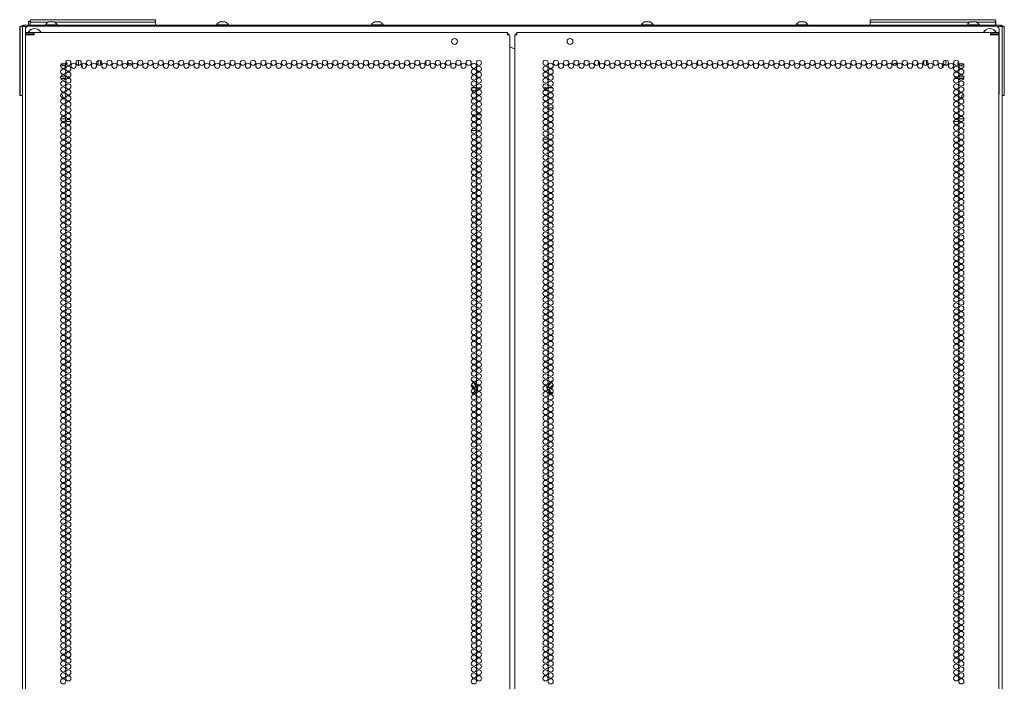
# Model space of a CAD drawing. Units: inches. Extents: x 111 to 391, y 29 to 248.
# Drawn here: x 359 to 391, y 163 to 184 of the extents above; entities that cross this region are included whole.
import ezdxf

# ---------------------------------------------------------------- set-up
doc = ezdxf.new("R2010")
doc.units = ezdxf.units.IN
doc.header["$MEASUREMENT"] = 0
doc.layers.add('1', color=7, linetype='CONTINUOUS')

msp = doc.modelspace()

# ---------------------------------------------------------------- linework, layer by layer
at = {"layer": '1', "color": 18, "linetype": 'Continuous', "lineweight": 18}
for p, q in [((359.621, 184.178), (359.626, 184.178)), ((359.621, 184.129), (359.621, 184.178)), ((359.652, 184.098), (359.621, 184.129)), ((359.626, 184.178), (359.641, 184.178)), ((359.641, 184.178), (363.6, 184.178)), ((363.621, 184.129), (363.589, 184.098)), ((363.6, 184.178), (363.615, 184.178)), ((363.615, 184.178), (363.621, 184.178)), ((363.621, 184.178), (363.621, 184.129)), ((386.432, 184.178), (386.437, 184.178)), ((386.432, 184.129), (386.432, 184.178)), ((386.463, 184.098), (386.432, 184.129)), ((386.437, 184.178), (386.452, 184.178)), ((386.452, 184.178), (390.412, 184.178)), ((390.432, 184.129), (390.4, 184.098)), ((390.412, 184.178), (390.426, 184.178)), ((390.426, 184.178), (390.432, 184.178)), ((390.432, 184.178), (390.432, 184.129)), ((359.291, 183.93), (359.291, 183.958)), ((359.291, 183.958), (359.301, 183.958)), ((359.291, 183.86), (359.291, 183.93)), ((359.291, 181.852), (359.291, 183.86)), ((359.301, 183.872), (359.298, 183.872)), ((359.298, 183.872), (359.298, 183.839)), ((359.298, 183.839), (359.298, 183.762)), ((359.301, 183.93), (359.301, 183.958)), ((359.301, 183.958), (359.379, 183.958)), ((359.301, 183.86), (359.301, 183.93)), ((359.301, 181.852), (359.301, 183.86)), ((359.379, 183.958), (359.379, 183.93)), ((359.379, 107.86), (359.379, 183.958)), ((359.379, 183.958), (359.407, 183.958)), ((359.379, 183.93), (359.379, 183.86)), ((359.379, 181.852), (359.379, 183.86)), ((359.407, 183.958), (359.474, 183.958)), ((359.411, 183.998), (359.446, 183.998)), ((359.411, 183.958), (359.411, 183.998)), ((359.446, 183.998), (359.529, 183.998)), ((359.474, 183.958), (359.529, 183.958)), ((359.474, 183.87), (359.474, 181.803)), ((359.529, 183.998), (390.49, 183.998)), ((390.446, 183.968), (359.572, 183.968)), ((359.576, 184.108), (359.576, 183.998)), ((359.586, 184.118), (359.595, 184.118)), ((359.595, 184.118), (359.622, 184.118)), ((359.621, 184.098), (359.626, 184.098)), ((359.621, 183.998), (359.621, 184.098)), ((359.626, 184.098), (359.641, 184.098)), ((360.193, 184.098), (359.641, 184.098)), ((360.114, 184.018), (360.114, 183.998)), ((360.149, 184.018), (360.114, 184.018)), ((360.243, 184.018), (360.149, 184.018)), ((360.256, 184.106), (360.212, 184.106)), ((360.358, 184.018), (360.243, 184.018)), ((360.345, 184.106), (360.256, 184.106)), ((360.389, 184.106), (360.345, 184.106)), ((360.452, 184.018), (360.358, 184.018)), ((363.6, 184.098), (360.408, 184.098)), ((360.488, 184.018), (360.452, 184.018)), ((360.488, 183.998), (360.488, 184.018)), ((363.6, 184.098), (363.615, 184.098)), ((363.621, 184.018), (363.6, 183.998)), ((363.615, 184.098), (363.621, 184.098)), ((363.621, 184.098), (363.621, 184.018)), ((365.575, 184.018), (365.575, 183.998)), ((365.611, 184.018), (365.575, 184.018)), ((365.704, 184.018), (365.611, 184.018)), ((365.718, 184.106), (365.673, 184.106)), ((365.82, 184.018), (365.704, 184.018)), ((365.806, 184.106), (365.718, 184.106)), ((365.851, 184.106), (365.806, 184.106)), ((365.913, 184.018), (365.82, 184.018)), ((365.949, 184.018), (365.913, 184.018)), ((365.949, 183.998), (365.949, 184.018)), ((370.511, 184.018), (370.511, 183.998)), ((370.547, 184.018), (370.511, 184.018)), ((370.641, 184.018), (370.547, 184.018)), ((370.654, 184.106), (370.61, 184.106)), ((370.756, 184.018), (370.641, 184.018)), ((370.743, 184.106), (370.654, 184.106)), ((370.787, 184.106), (370.743, 184.106)), ((370.85, 184.018), (370.756, 184.018)), ((370.885, 184.018), (370.85, 184.018)), ((370.885, 183.998), (370.885, 184.018)), ((379.133, 184.018), (379.133, 183.998)), ((379.169, 184.018), (379.133, 184.018)), ((379.263, 184.018), (379.169, 184.018)), ((379.276, 184.106), (379.232, 184.106)), ((379.378, 184.018), (379.263, 184.018)), ((379.365, 184.106), (379.276, 184.106)), ((379.409, 184.106), (379.365, 184.106)), ((379.472, 184.018), (379.378, 184.018)), ((379.507, 184.018), (379.472, 184.018)), ((379.507, 183.998), (379.507, 184.018)), ((384.07, 184.018), (384.07, 183.998)), ((384.105, 184.018), (384.07, 184.018)), ((384.199, 184.018), (384.105, 184.018)), ((384.212, 184.106), (384.168, 184.106)), ((384.314, 184.018), (384.199, 184.018)), ((384.301, 184.106), (384.212, 184.106)), ((384.345, 184.106), (384.301, 184.106)), ((384.408, 184.018), (384.314, 184.018)), ((384.444, 184.018), (384.408, 184.018)), ((384.444, 183.998), (384.444, 184.018)), ((386.432, 184.098), (386.437, 184.098)), ((386.432, 183.998), (386.432, 184.098)), ((386.437, 184.098), (386.452, 184.098)), ((389.61, 184.098), (386.452, 184.098)), ((389.531, 184.018), (389.531, 183.998)), ((389.567, 184.018), (389.531, 184.018)), ((389.66, 184.018), (389.567, 184.018)), ((389.674, 184.106), (389.629, 184.106)), ((389.776, 184.018), (389.66, 184.018)), ((389.762, 184.106), (389.674, 184.106)), ((389.807, 184.106), (389.762, 184.106)), ((389.869, 184.018), (389.776, 184.018)), ((390.412, 184.098), (389.826, 184.098)), ((389.905, 184.018), (389.869, 184.018)), ((389.905, 183.998), (389.905, 184.018)), ((390.412, 184.098), (390.426, 184.098)), ((390.432, 184.018), (390.412, 183.998)), ((390.426, 184.098), (390.432, 184.098)), ((390.432, 184.098), (390.432, 184.018)), ((390.443, 183.998), (390.443, 184.108)), ((390.545, 183.958), (390.489, 183.958)), ((390.49, 183.998), (390.573, 183.998)), ((390.612, 183.958), (390.545, 183.958)), ((390.545, 183.87), (390.545, 181.803)), ((390.573, 183.998), (390.608, 183.998)), ((390.608, 183.998), (390.608, 183.958)), ((390.639, 183.958), (390.612, 183.958)), ((390.639, 183.958), (390.708, 183.958)), ((390.639, 183.958), (390.639, 105.634)), ((390.708, 183.958), (390.708, 183.93)), ((390.708, 183.93), (390.708, 183.86)), ((390.711, 183.872), (390.708, 183.872)), ((390.708, 181.852), (390.708, 183.86)), ((390.711, 183.839), (390.711, 183.872)), ((390.711, 183.762), (390.711, 183.839)), ((359.298, 183.762), (359.298, 183.684)), ((359.298, 183.684), (359.298, 183.652)), ((359.298, 183.652), (359.301, 183.652)), ((359.478, 183.77), (359.541, 183.77)), ((359.478, 183.731), (359.478, 183.77)), ((359.541, 183.731), (359.478, 183.731)), ((359.515, 183.699), (359.478, 183.699)), ((359.478, 183.699), (359.478, 183.271)), ((359.616, 183.699), (359.515, 183.699)), ((359.541, 183.77), (359.694, 183.77)), ((359.694, 183.731), (359.541, 183.731)), ((359.753, 183.699), (359.616, 183.699)), ((359.753, 183.77), (359.694, 183.77)), ((359.753, 183.731), (359.694, 183.731)), ((359.753, 183.749), (359.753, 183.77)), ((374.86, 183.77), (359.753, 183.77)), ((359.753, 183.699), (359.753, 183.749)), ((374.86, 183.749), (374.86, 183.77)), ((374.86, 183.699), (374.86, 183.749)), ((374.86, 183.731), (374.882, 183.731)), ((374.86, 183.699), (374.91, 183.699)), ((374.882, 183.731), (374.891, 183.731)), ((374.891, 183.731), (374.891, 183.698)), ((374.91, 183.699), (374.931, 183.699)), ((374.931, 107.234), (374.931, 183.699)), ((375.109, 183.699), (375.088, 183.699)), ((375.088, 183.699), (375.088, 107.234)), ((375.159, 183.699), (375.109, 183.699)), ((375.127, 183.731), (375.137, 183.731)), ((375.127, 183.698), (375.127, 183.731)), ((375.137, 183.731), (375.159, 183.731)), ((375.159, 183.749), (375.159, 183.77)), ((390.265, 183.77), (375.159, 183.77)), ((375.159, 183.699), (375.159, 183.749)), ((390.265, 183.749), (390.265, 183.77)), ((390.265, 183.77), (390.324, 183.77)), ((390.265, 183.699), (390.265, 183.749)), ((390.265, 183.731), (390.324, 183.731)), ((390.265, 183.699), (390.403, 183.699)), ((390.324, 183.77), (390.477, 183.77)), ((390.477, 183.731), (390.324, 183.731)), ((390.403, 183.699), (390.504, 183.699)), ((390.477, 183.77), (390.541, 183.77)), ((390.541, 183.731), (390.477, 183.731)), ((390.504, 183.699), (390.541, 183.699)), ((390.541, 183.77), (390.541, 183.731)), ((390.541, 183.271), (390.541, 183.699)), ((390.708, 183.652), (390.711, 183.652)), ((390.711, 183.684), (390.711, 183.762)), ((390.711, 183.652), (390.711, 183.684)), ((359.478, 183.271), (359.479, 183.255)), ((359.479, 183.255), (359.48, 183.232)), ((359.48, 183.232), (359.481, 183.203)), ((359.481, 181.593), (359.481, 183.203)), ((374.931, 183.305), (374.94, 183.305)), ((374.94, 183.305), (374.962, 183.305)), ((374.962, 183.305), (375.088, 183.233)), ((390.538, 183.203), (390.539, 183.229)), ((390.538, 183.203), (390.538, 181.593)), ((390.539, 183.229), (390.54, 183.252)), ((390.54, 183.252), (390.541, 183.271)), ((361.171, 182.884), (361.171, 182.719)), ((361.793, 182.726), (361.793, 182.877)), ((361.872, 182.871), (361.872, 182.732)), ((388.147, 182.732), (388.147, 182.871)), ((388.226, 182.877), (388.226, 182.726)), ((388.848, 182.719), (388.848, 182.884)), ((360.644, 182.727), (360.639, 182.705)), ((360.639, 182.705), (360.639, 182.703)), ((360.639, 182.703), (360.639, 182.701)), ((360.639, 182.701), (360.64, 182.7)), ((360.64, 182.7), (360.641, 182.699)), ((360.641, 182.699), (360.643, 182.698)), ((360.643, 182.698), (360.645, 182.698)), ((360.645, 182.698), (360.646, 182.699)), ((360.646, 182.699), (360.647, 182.699)), ((360.647, 182.699), (360.665, 182.713)), ((360.723, 182.709), (360.74, 182.694)), ((360.74, 182.694), (360.742, 182.693)), ((360.742, 182.693), (360.743, 182.693)), ((360.743, 182.693), (360.745, 182.693)), ((360.745, 182.693), (360.746, 182.694)), ((360.749, 182.698), (360.746, 182.721)), ((360.746, 182.694), (360.748, 182.695)), ((360.748, 182.696), (360.749, 182.698)), ((360.748, 182.695), (360.748, 182.696)), ((360.749, 182.698), (360.749, 182.698)), ((360.778, 182.77), (360.8, 182.777)), ((360.8, 182.786), (360.78, 182.795)), ((360.801, 182.786), (360.8, 182.786)), ((360.8, 182.777), (360.801, 182.778)), ((360.802, 182.785), (360.801, 182.786)), ((360.801, 182.778), (360.802, 182.779)), ((360.803, 182.784), (360.802, 182.785)), ((360.802, 182.779), (360.803, 182.78)), ((360.803, 182.782), (360.803, 182.784)), ((360.803, 182.78), (360.803, 182.782)), ((361.289, 182.775), (361.289, 182.639)), ((369.104, 182.844), (369.104, 182.759)), ((372.253, 182.74), (372.253, 182.863)), ((377.765, 182.863), (377.765, 182.74)), ((380.915, 182.759), (380.915, 182.844)), ((388.73, 182.775), (388.73, 182.639)), ((389.216, 182.794), (389.215, 182.792)), ((389.215, 182.792), (389.216, 182.791)), ((389.217, 182.797), (389.216, 182.796)), ((389.216, 182.796), (389.216, 182.794)), ((389.216, 182.791), (389.217, 182.789)), ((389.219, 182.798), (389.217, 182.797)), ((389.217, 182.789), (389.218, 182.788)), ((389.218, 182.788), (389.239, 182.779)), ((389.218, 182.788), (389.218, 182.788)), ((389.241, 182.804), (389.219, 182.798)), ((389.266, 182.727), (389.261, 182.705)), ((389.261, 182.705), (389.261, 182.703)), ((389.261, 182.703), (389.261, 182.701)), ((389.261, 182.701), (389.262, 182.7)), ((389.262, 182.7), (389.263, 182.699)), ((389.263, 182.699), (389.265, 182.698)), ((389.265, 182.698), (389.267, 182.698)), ((389.267, 182.698), (389.268, 182.699)), ((389.268, 182.699), (389.269, 182.699)), ((389.269, 182.699), (389.287, 182.713)), ((389.345, 182.709), (389.362, 182.694)), ((389.362, 182.694), (389.364, 182.693)), ((389.364, 182.693), (389.365, 182.693)), ((389.365, 182.693), (389.367, 182.693)), ((389.367, 182.693), (389.368, 182.694)), ((389.371, 182.698), (389.368, 182.721)), ((389.368, 182.694), (389.37, 182.695)), ((389.37, 182.696), (389.371, 182.698)), ((389.37, 182.695), (389.37, 182.696)), ((389.371, 182.698), (389.371, 182.698)), ((360.76, 182.349), (360.6, 182.349)), ((360.758, 182.302), (360.602, 182.302)), ((360.892, 182.302), (360.796, 182.302)), ((360.88, 182.349), (360.808, 182.349)), ((389.126, 182.302), (389.223, 182.302)), ((389.211, 182.349), (389.139, 182.349)), ((389.419, 182.349), (389.258, 182.349)), ((389.261, 182.302), (389.417, 182.302)), ((359.301, 182.061), (359.298, 182.061)), ((359.298, 182.061), (359.298, 182.028)), ((359.298, 182.028), (359.298, 181.951)), ((359.298, 181.951), (359.298, 181.873)), ((373.849, 182), (373.716, 182)), ((374.015, 182), (373.878, 182)), ((376.141, 182), (376.003, 182)), ((376.303, 182), (376.169, 182)), ((390.711, 182.061), (390.708, 182.061)), ((390.711, 182.028), (390.711, 182.061)), ((390.711, 181.951), (390.711, 182.028)), ((390.711, 181.873), (390.711, 181.951)), ((359.291, 181.783), (359.291, 181.852)), ((359.291, 181.754), (359.291, 181.783)), ((359.301, 181.754), (359.291, 181.754)), ((359.298, 181.873), (359.298, 181.841)), ((359.298, 181.841), (359.301, 181.841)), ((359.301, 181.783), (359.301, 181.852)), ((359.301, 181.754), (359.301, 181.783)), ((359.379, 181.754), (359.301, 181.754)), ((359.379, 181.852), (359.379, 181.783)), ((359.379, 181.783), (359.379, 181.754)), ((360.621, 181.704), (360.671, 181.704)), ((389.398, 181.704), (389.348, 181.704)), ((390.708, 181.754), (390.639, 181.754)), ((390.708, 181.852), (390.708, 181.783)), ((390.708, 181.841), (390.711, 181.841)), ((390.708, 181.783), (390.708, 181.754)), ((390.711, 181.841), (390.711, 181.873)), ((359.479, 181.544), (359.478, 181.525)), ((359.478, 181.525), (359.478, 107.234)), ((359.48, 181.567), (359.479, 181.544)), ((359.481, 181.593), (359.48, 181.567)), ((376.116, 181.36), (376.028, 181.36)), ((376.315, 181.36), (376.157, 181.36)), ((390.539, 181.564), (390.538, 181.593)), ((390.54, 181.541), (390.539, 181.564)), ((390.541, 181.525), (390.54, 181.541)), ((390.541, 107.234), (390.541, 181.525)), ((360.598, 181.01), (360.763, 181.01)), ((373.719, 181.143), (373.847, 181.143)), ((373.875, 181.143), (374.018, 181.143)), ((389.256, 181.01), (389.421, 181.01)), ((360.716, 180.931), (360.645, 180.931)), ((360.924, 180.931), (360.764, 180.931)), ((389.255, 180.931), (389.094, 180.931)), ((389.374, 180.931), (389.303, 180.931)), ((373.864, 180.643), (373.702, 180.643)), ((373.967, 180.643), (373.926, 180.643)), ((375.991, 180.36), (376.154, 180.36)), ((376.214, 180.36), (376.258, 180.36)), ((373.781, 172.584), (373.825, 172.508)), ((373.793, 172.589), (373.807, 172.563)), ((373.807, 172.563), (373.859, 172.474)), ((373.825, 172.508), (373.852, 172.46)), ((376.161, 172.475), (376.226, 172.589)), ((376.167, 172.46), (376.2, 172.518)), ((376.2, 172.518), (376.238, 172.584)), ((373.768, 172.279), (373.709, 172.279)), ((373.737, 172.266), (373.716, 172.266)), ((373.767, 172.266), (373.737, 172.266)), ((373.766, 172.458), (373.745, 172.458)), ((373.772, 172.458), (373.766, 172.458)), ((373.775, 172.458), (373.772, 172.458)), ((373.782, 172.456), (373.775, 172.458)), ((373.819, 172.352), (373.781, 172.286)), ((373.788, 172.452), (373.782, 172.456)), ((373.793, 172.446), (373.788, 172.452)), ((373.791, 172.422), (373.793, 172.425)), ((373.795, 172.439), (373.793, 172.446)), ((373.793, 172.425), (373.795, 172.432)), ((373.843, 172.369), (373.793, 172.281)), ((373.795, 172.432), (373.795, 172.439)), ((373.833, 172.377), (373.819, 172.352)), ((373.873, 172.42), (373.865, 172.406)), ((376.155, 172.404), (376.146, 172.42)), ((376.16, 172.473), (376.161, 172.475)), ((376.211, 172.307), (376.176, 172.368)), ((376.194, 172.362), (376.185, 172.378)), ((376.238, 172.286), (376.194, 172.362)), ((376.226, 172.281), (376.211, 172.307)), ((376.225, 172.445), (376.223, 172.437)), ((376.223, 172.437), (376.224, 172.43)), ((376.224, 172.43), (376.229, 172.42)), ((376.23, 172.452), (376.225, 172.445)), ((376.238, 172.456), (376.23, 172.452)), ((376.246, 172.458), (376.238, 172.456)), ((376.253, 172.458), (376.246, 172.458)), ((376.311, 172.279), (376.251, 172.279)), ((376.302, 172.266), (376.252, 172.266)), ((376.274, 172.458), (376.253, 172.458))]:
    msp.add_line(p, q, dxfattribs=at)
for centre, radius in [((373.167, 183.483), 0.094), ((376.852, 183.483), 0.094), ((360.844, 182.801), 0.0827), ((361.172, 182.801), 0.0827), ((361.499, 182.801), 0.0827), ((361.827, 182.801), 0.0827), ((362.154, 182.801), 0.0827), ((362.482, 182.801), 0.0827), ((362.809, 182.801), 0.0827), ((363.137, 182.801), 0.0827), ((363.464, 182.801), 0.0827), ((363.792, 182.801), 0.0827), ((364.12, 182.801), 0.0827), ((364.447, 182.801), 0.0827), ((364.775, 182.801), 0.0827), ((365.102, 182.801), 0.0827), ((365.43, 182.801), 0.0827), ((365.757, 182.801), 0.0827), ((366.085, 182.801), 0.0827), ((366.413, 182.801), 0.0827), ((366.74, 182.801), 0.0827), ((367.068, 182.801), 0.0827), ((367.395, 182.801), 0.0827), ((367.723, 182.801), 0.0827), ((368.05, 182.801), 0.0827), ((368.378, 182.801), 0.0827), ((368.705, 182.801), 0.0827), ((369.033, 182.801), 0.0827), ((369.361, 182.801), 0.0827), ((369.688, 182.801), 0.0827), ((370.016, 182.801), 0.0827), ((370.343, 182.801), 0.0827), ((370.671, 182.801), 0.0827), ((370.998, 182.801), 0.0827), ((371.326, 182.801), 0.0827), ((371.653, 182.801), 0.0827), ((371.981, 182.801), 0.0827), ((372.309, 182.801), 0.0827), ((372.636, 182.801), 0.0827), ((372.964, 182.801), 0.0827), ((373.291, 182.801), 0.0827), ((373.619, 182.801), 0.0827), ((373.946, 182.801), 0.0827), ((376.072, 182.801), 0.0827), ((376.4, 182.801), 0.0827), ((376.727, 182.801), 0.0827), ((377.055, 182.801), 0.0827), ((377.383, 182.801), 0.0827), ((377.71, 182.801), 0.0827), ((378.038, 182.801), 0.0827), ((378.365, 182.801), 0.0827), ((378.693, 182.801), 0.0827), ((379.02, 182.801), 0.0827), ((379.348, 182.801), 0.0827), ((379.676, 182.801), 0.0827), ((380.003, 182.801), 0.0827), ((380.331, 182.801), 0.0827), ((380.658, 182.801), 0.0827), ((380.986, 182.801), 0.0827), ((381.313, 182.801), 0.0827), ((381.641, 182.801), 0.0827), ((381.968, 182.801), 0.0827), ((382.296, 182.801), 0.0827), ((382.624, 182.801), 0.0827), ((382.951, 182.801), 0.0827), ((383.279, 182.801), 0.0827), ((383.606, 182.801), 0.0827), ((383.934, 182.801), 0.0827), ((384.261, 182.801), 0.0827), ((384.589, 182.801), 0.0827), ((384.916, 182.801), 0.0827), ((385.244, 182.801), 0.0827), ((385.572, 182.801), 0.0827), ((385.899, 182.801), 0.0827), ((386.227, 182.801), 0.0827), ((386.554, 182.801), 0.0827), ((386.882, 182.801), 0.0827), ((387.209, 182.801), 0.0827), ((387.537, 182.801), 0.0827), ((387.865, 182.801), 0.0827), ((388.192, 182.801), 0.0827), ((388.52, 182.801), 0.0827), ((388.847, 182.801), 0.0827), ((389.175, 182.801), 0.0827), ((360.68, 182.707), 0.0827), ((360.68, 182.518), 0.0827), ((360.844, 182.612), 0.0827), ((361.008, 182.707), 0.0827), ((361.335, 182.707), 0.0827), ((361.663, 182.707), 0.0827), ((361.99, 182.707), 0.0827), ((362.318, 182.707), 0.0827), ((362.646, 182.707), 0.0827), ((362.973, 182.707), 0.0827), ((363.301, 182.707), 0.0827), ((363.628, 182.707), 0.0827), ((363.956, 182.707), 0.0827), ((364.283, 182.707), 0.0827), ((364.611, 182.707), 0.0827), ((364.939, 182.707), 0.0827), ((365.266, 182.707), 0.0827), ((365.594, 182.707), 0.0827), ((365.921, 182.707), 0.0827), ((366.249, 182.707), 0.0827), ((366.576, 182.707), 0.0827), ((366.904, 182.707), 0.0827), ((367.231, 182.707), 0.0827), ((367.559, 182.707), 0.0827), ((367.887, 182.707), 0.0827), ((368.214, 182.707), 0.0827), ((368.542, 182.707), 0.0827), ((368.869, 182.707), 0.0827), ((369.197, 182.707), 0.0827), ((369.524, 182.707), 0.0827), ((369.852, 182.707), 0.0827), ((370.179, 182.707), 0.0827), ((370.507, 182.707), 0.0827), ((370.835, 182.707), 0.0827), ((371.162, 182.707), 0.0827), ((371.49, 182.707), 0.0827), ((371.817, 182.707), 0.0827), ((372.145, 182.707), 0.0827), ((372.472, 182.707), 0.0827), ((372.8, 182.707), 0.0827), ((373.127, 182.707), 0.0827), ((373.455, 182.707), 0.0827), ((373.783, 182.707), 0.0827), ((373.783, 182.518), 0.0827), ((373.946, 182.612), 0.0827), ((376.072, 182.612), 0.0827), ((376.236, 182.707), 0.0827), ((376.236, 182.518), 0.0827), ((376.564, 182.707), 0.0827), ((376.891, 182.707), 0.0827), ((377.219, 182.707), 0.0827), ((377.546, 182.707), 0.0827), ((377.874, 182.707), 0.0827), ((378.202, 182.707), 0.0827), ((378.529, 182.707), 0.0827), ((378.857, 182.707), 0.0827), ((379.184, 182.707), 0.0827), ((379.512, 182.707), 0.0827), ((379.839, 182.707), 0.0827), ((380.167, 182.707), 0.0827), ((380.494, 182.707), 0.0827), ((380.822, 182.707), 0.0827), ((381.15, 182.707), 0.0827), ((381.477, 182.707), 0.0827), ((381.805, 182.707), 0.0827), ((382.132, 182.707), 0.0827), ((382.46, 182.707), 0.0827), ((382.787, 182.707), 0.0827), ((383.115, 182.707), 0.0827), ((383.442, 182.707), 0.0827), ((383.77, 182.707), 0.0827), ((384.098, 182.707), 0.0827), ((384.425, 182.707), 0.0827), ((384.753, 182.707), 0.0827), ((385.08, 182.707), 0.0827), ((385.408, 182.707), 0.0827), ((385.735, 182.707), 0.0827), ((386.063, 182.707), 0.0827), ((386.39, 182.707), 0.0827), ((386.718, 182.707), 0.0827), ((387.046, 182.707), 0.0827), ((387.373, 182.707), 0.0827), ((387.701, 182.707), 0.0827), ((388.028, 182.707), 0.0827), ((388.356, 182.707), 0.0827), ((388.683, 182.707), 0.0827), ((389.011, 182.707), 0.0827), ((389.175, 182.612), 0.0827), ((389.339, 182.707), 0.0827), ((389.339, 182.518), 0.0827), ((360.68, 182.329), 0.0827), ((360.844, 182.423), 0.0827), ((360.844, 182.234), 0.0827), ((373.783, 182.329), 0.0827), ((373.946, 182.423), 0.0827), ((373.946, 182.234), 0.0827), ((376.072, 182.423), 0.0827), ((376.072, 182.234), 0.0827), ((376.236, 182.329), 0.0827), ((389.175, 182.423), 0.0827), ((389.175, 182.234), 0.0827), ((389.339, 182.329), 0.0827), ((360.68, 182.14), 0.0827), ((360.68, 181.951), 0.0827), ((360.844, 182.045), 0.0827), ((360.844, 181.857), 0.0827), ((373.783, 182.14), 0.0827), ((373.783, 181.951), 0.0827), ((373.946, 182.045), 0.0827), ((373.946, 181.857), 0.0827), ((376.072, 182.045), 0.0827), ((376.072, 181.857), 0.0827), ((376.236, 182.14), 0.0827), ((376.236, 181.951), 0.0827), ((389.175, 182.045), 0.0827), ((389.175, 181.857), 0.0827), ((389.339, 182.14), 0.0827), ((389.339, 181.951), 0.0827), ((360.68, 181.762), 0.0827), ((360.68, 181.573), 0.0827), ((360.844, 181.668), 0.0827), ((373.783, 181.762), 0.0827), ((373.783, 181.573), 0.0827), ((373.946, 181.668), 0.0827), ((376.072, 181.668), 0.0827), ((376.236, 181.762), 0.0827), ((376.236, 181.573), 0.0827), ((389.175, 181.668), 0.0827), ((389.339, 181.762), 0.0827), ((389.339, 181.573), 0.0827), ((360.68, 181.384), 0.0827), ((360.844, 181.479), 0.0827), ((360.844, 181.29), 0.0827), ((373.783, 181.384), 0.0827), ((373.946, 181.479), 0.0827), ((373.946, 181.29), 0.0827), ((376.072, 181.479), 0.0827), ((376.072, 181.29), 0.0827), ((376.236, 181.384), 0.0827), ((389.175, 181.479), 0.0827), ((389.175, 181.29), 0.0827), ((389.339, 181.384), 0.0827), ((360.68, 181.195), 0.0827), ((360.68, 181.006), 0.0827), ((360.844, 181.101), 0.0827), ((360.844, 180.912), 0.0827), ((373.783, 181.195), 0.0827), ((373.783, 181.006), 0.0827), ((373.946, 181.101), 0.0827), ((373.946, 180.912), 0.0827), ((376.072, 181.101), 0.0827), ((376.072, 180.912), 0.0827), ((376.236, 181.195), 0.0827), ((376.236, 181.006), 0.0827), ((389.175, 181.101), 0.0827), ((389.175, 180.912), 0.0827), ((389.339, 181.195), 0.0827), ((389.339, 181.006), 0.0827), ((360.68, 180.817), 0.0827), ((360.68, 180.628), 0.0827), ((360.844, 180.723), 0.0827), ((373.783, 180.817), 0.0827), ((373.783, 180.628), 0.0827), ((373.946, 180.723), 0.0827), ((376.072, 180.723), 0.0827), ((376.236, 180.817), 0.0827), ((376.236, 180.628), 0.0827), ((389.175, 180.723), 0.0827), ((389.339, 180.817), 0.0827), ((389.339, 180.628), 0.0827), ((360.68, 180.439), 0.0827), ((360.844, 180.534), 0.0827), ((360.844, 180.345), 0.0827), ((373.783, 180.439), 0.0827), ((373.946, 180.534), 0.0827), ((373.946, 180.345), 0.0827), ((376.072, 180.534), 0.0827), ((376.072, 180.345), 0.0827), ((376.236, 180.439), 0.0827), ((389.175, 180.534), 0.0827), ((389.175, 180.345), 0.0827), ((389.339, 180.439), 0.0827), ((360.68, 180.25), 0.0827), ((360.68, 180.061), 0.0827), ((360.844, 180.156), 0.0827), ((360.844, 179.967), 0.0827), ((373.783, 180.25), 0.0827), ((373.783, 180.061), 0.0827), ((373.946, 180.156), 0.0827), ((373.946, 179.967), 0.0827), ((376.072, 180.156), 0.0827), ((376.072, 179.967), 0.0827), ((376.236, 180.25), 0.0827), ((376.236, 180.061), 0.0827), ((389.175, 180.156), 0.0827), ((389.175, 179.967), 0.0827), ((389.339, 180.25), 0.0827), ((389.339, 180.061), 0.0827), ((360.68, 179.872), 0.0827), ((360.68, 179.683), 0.0827), ((360.844, 179.778), 0.0827), ((373.783, 179.872), 0.0827), ((373.783, 179.683), 0.0827), ((373.946, 179.778), 0.0827), ((376.072, 179.778), 0.0827), ((376.236, 179.872), 0.0827), ((376.236, 179.683), 0.0827), ((389.175, 179.778), 0.0827), ((389.339, 179.872), 0.0827), ((389.339, 179.683), 0.0827), ((360.68, 179.494), 0.0827), ((360.844, 179.589), 0.0827), ((360.844, 179.4), 0.0827), ((373.783, 179.494), 0.0827), ((373.946, 179.589), 0.0827), ((373.946, 179.4), 0.0827), ((376.072, 179.589), 0.0827), ((376.072, 179.4), 0.0827), ((376.236, 179.494), 0.0827), ((389.175, 179.589), 0.0827), ((389.175, 179.4), 0.0827), ((389.339, 179.494), 0.0827), ((360.68, 179.305), 0.0827), ((360.68, 179.116), 0.0827), ((360.844, 179.211), 0.0827), ((360.844, 179.022), 0.0827), ((373.783, 179.305), 0.0827), ((373.783, 179.116), 0.0827), ((373.946, 179.211), 0.0827), ((373.946, 179.022), 0.0827), ((376.072, 179.211), 0.0827), ((376.072, 179.022), 0.0827), ((376.236, 179.305), 0.0827), ((376.236, 179.116), 0.0827), ((389.175, 179.211), 0.0827), ((389.175, 179.022), 0.0827), ((389.339, 179.305), 0.0827), ((389.339, 179.116), 0.0827), ((360.68, 178.927), 0.0827), ((360.68, 178.738), 0.0827), ((360.844, 178.833), 0.0827), ((373.783, 178.927), 0.0827), ((373.783, 178.738), 0.0827), ((373.946, 178.833), 0.0827), ((376.072, 178.833), 0.0827), ((376.236, 178.927), 0.0827), ((376.236, 178.738), 0.0827), ((389.175, 178.833), 0.0827), ((389.339, 178.927), 0.0827), ((389.339, 178.738), 0.0827), ((360.68, 178.549), 0.0827), ((360.844, 178.644), 0.0827), ((360.844, 178.455), 0.0827), ((373.783, 178.549), 0.0827), ((373.946, 178.644), 0.0827), ((373.946, 178.455), 0.0827), ((376.072, 178.644), 0.0827), ((376.072, 178.455), 0.0827), ((376.236, 178.549), 0.0827), ((389.175, 178.644), 0.0827), ((389.175, 178.455), 0.0827), ((389.339, 178.549), 0.0827), ((360.68, 178.36), 0.0827), ((360.68, 178.171), 0.0827), ((360.844, 178.266), 0.0827), ((360.844, 178.077), 0.0827), ((373.783, 178.36), 0.0827), ((373.783, 178.171), 0.0827), ((373.946, 178.266), 0.0827), ((373.946, 178.077), 0.0827), ((376.072, 178.266), 0.0827), ((376.072, 178.077), 0.0827), ((376.236, 178.36), 0.0827), ((376.236, 178.171), 0.0827), ((389.175, 178.266), 0.0827), ((389.175, 178.077), 0.0827), ((389.339, 178.36), 0.0827), ((389.339, 178.171), 0.0827), ((360.68, 177.982), 0.0827), ((360.68, 177.794), 0.0827), ((360.844, 177.888), 0.0827), ((373.783, 177.982), 0.0827), ((373.783, 177.794), 0.0827), ((373.946, 177.888), 0.0827), ((376.072, 177.888), 0.0827), ((376.236, 177.982), 0.0827), ((376.236, 177.794), 0.0827), ((389.175, 177.888), 0.0827), ((389.339, 177.982), 0.0827), ((389.339, 177.794), 0.0827), ((360.68, 177.605), 0.0827), ((360.844, 177.699), 0.0827), ((360.844, 177.51), 0.0827), ((373.783, 177.605), 0.0827), ((373.946, 177.699), 0.0827), ((373.946, 177.51), 0.0827), ((376.072, 177.699), 0.0827), ((376.072, 177.51), 0.0827), ((376.236, 177.605), 0.0827), ((389.175, 177.699), 0.0827), ((389.175, 177.51), 0.0827), ((389.339, 177.605), 0.0827), ((360.68, 177.416), 0.0827), ((360.68, 177.227), 0.0827), ((360.844, 177.321), 0.0827), ((360.844, 177.132), 0.0827), ((373.783, 177.416), 0.0827), ((373.783, 177.227), 0.0827), ((373.946, 177.321), 0.0827), ((373.946, 177.132), 0.0827), ((376.072, 177.321), 0.0827), ((376.072, 177.132), 0.0827), ((376.236, 177.416), 0.0827), ((376.236, 177.227), 0.0827), ((389.175, 177.321), 0.0827), ((389.175, 177.132), 0.0827), ((389.339, 177.416), 0.0827), ((389.339, 177.227), 0.0827), ((360.68, 177.038), 0.0827), ((360.68, 176.849), 0.0827), ((360.844, 176.943), 0.0827), ((373.783, 177.038), 0.0827), ((373.783, 176.849), 0.0827), ((373.946, 176.943), 0.0827), ((376.072, 176.943), 0.0827), ((376.236, 177.038), 0.0827), ((376.236, 176.849), 0.0827), ((389.175, 176.943), 0.0827), ((389.339, 177.038), 0.0827), ((389.339, 176.849), 0.0827), ((360.68, 176.66), 0.0827), ((360.844, 176.754), 0.0827), ((360.844, 176.565), 0.0827), ((373.783, 176.66), 0.0827), ((373.946, 176.754), 0.0827), ((373.946, 176.565), 0.0827), ((376.072, 176.754), 0.0827), ((376.072, 176.565), 0.0827), ((376.236, 176.66), 0.0827), ((389.175, 176.754), 0.0827), ((389.175, 176.565), 0.0827), ((389.339, 176.66), 0.0827), ((360.68, 176.471), 0.0827), ((360.68, 176.282), 0.0827), ((360.844, 176.376), 0.0827), ((360.844, 176.187), 0.0827), ((373.783, 176.471), 0.0827), ((373.783, 176.282), 0.0827), ((373.946, 176.376), 0.0827), ((373.946, 176.187), 0.0827), ((376.072, 176.376), 0.0827), ((376.072, 176.187), 0.0827), ((376.236, 176.471), 0.0827), ((376.236, 176.282), 0.0827), ((389.175, 176.376), 0.0827), ((389.175, 176.187), 0.0827), ((389.339, 176.471), 0.0827), ((389.339, 176.282), 0.0827), ((360.68, 176.093), 0.0827), ((360.68, 175.904), 0.0827), ((360.844, 175.998), 0.0827), ((373.783, 176.093), 0.0827), ((373.783, 175.904), 0.0827), ((373.946, 175.998), 0.0827), ((376.072, 175.998), 0.0827), ((376.236, 176.093), 0.0827), ((376.236, 175.904), 0.0827), ((389.175, 175.998), 0.0827), ((389.339, 176.093), 0.0827), ((389.339, 175.904), 0.0827), ((360.68, 175.715), 0.0827), ((360.844, 175.809), 0.0827), ((360.844, 175.62), 0.0827), ((373.783, 175.715), 0.0827), ((373.946, 175.809), 0.0827), ((373.946, 175.62), 0.0827), ((376.072, 175.809), 0.0827), ((376.072, 175.62), 0.0827), ((376.236, 175.715), 0.0827), ((389.175, 175.809), 0.0827), ((389.175, 175.62), 0.0827), ((389.339, 175.715), 0.0827), ((360.68, 175.526), 0.0827), ((360.68, 175.337), 0.0827), ((360.844, 175.431), 0.0827), ((360.844, 175.242), 0.0827), ((373.783, 175.526), 0.0827), ((373.783, 175.337), 0.0827), ((373.946, 175.431), 0.0827), ((373.946, 175.242), 0.0827), ((376.072, 175.431), 0.0827), ((376.072, 175.242), 0.0827), ((376.236, 175.526), 0.0827), ((376.236, 175.337), 0.0827), ((389.175, 175.431), 0.0827), ((389.175, 175.242), 0.0827), ((389.339, 175.526), 0.0827), ((389.339, 175.337), 0.0827), ((360.68, 175.148), 0.0827), ((360.68, 174.959), 0.0827), ((360.844, 175.053), 0.0827), ((373.783, 175.148), 0.0827), ((373.783, 174.959), 0.0827), ((373.946, 175.053), 0.0827), ((376.072, 175.053), 0.0827), ((376.236, 175.148), 0.0827), ((376.236, 174.959), 0.0827), ((389.175, 175.053), 0.0827), ((389.339, 175.148), 0.0827), ((389.339, 174.959), 0.0827), ((360.68, 174.77), 0.0827), ((360.844, 174.864), 0.0827), ((360.844, 174.675), 0.0827), ((373.783, 174.77), 0.0827), ((373.946, 174.864), 0.0827), ((373.946, 174.675), 0.0827), ((376.072, 174.864), 0.0827), ((376.072, 174.675), 0.0827), ((376.236, 174.77), 0.0827), ((389.175, 174.864), 0.0827), ((389.175, 174.675), 0.0827), ((389.339, 174.77), 0.0827), ((360.68, 174.581), 0.0827), ((360.68, 174.392), 0.0827), ((360.844, 174.486), 0.0827), ((373.783, 174.581), 0.0827), ((373.783, 174.392), 0.0827), ((373.946, 174.486), 0.0827), ((376.072, 174.486), 0.0827), ((376.236, 174.581), 0.0827), ((376.236, 174.392), 0.0827), ((389.175, 174.486), 0.0827), ((389.339, 174.581), 0.0827), ((389.339, 174.392), 0.0827), ((360.68, 174.203), 0.0827), ((360.68, 174.014), 0.0827), ((360.844, 174.297), 0.0827), ((360.844, 174.108), 0.0827), ((373.783, 174.203), 0.0827), ((373.783, 174.014), 0.0827), ((373.946, 174.297), 0.0827), ((373.946, 174.108), 0.0827), ((376.072, 174.297), 0.0827), ((376.072, 174.108), 0.0827), ((376.236, 174.203), 0.0827), ((376.236, 174.014), 0.0827), ((389.175, 174.297), 0.0827), ((389.175, 174.108), 0.0827), ((389.339, 174.203), 0.0827), ((389.339, 174.014), 0.0827), ((360.68, 173.825), 0.0827), ((360.844, 173.92), 0.0827), ((360.844, 173.731), 0.0827), ((373.783, 173.825), 0.0827), ((373.946, 173.92), 0.0827), ((373.946, 173.731), 0.0827), ((376.072, 173.92), 0.0827), ((376.072, 173.731), 0.0827), ((376.236, 173.825), 0.0827), ((389.175, 173.92), 0.0827), ((389.175, 173.731), 0.0827), ((389.339, 173.825), 0.0827), ((360.68, 173.636), 0.0827), ((360.68, 173.447), 0.0827), ((360.844, 173.542), 0.0827), ((373.783, 173.636), 0.0827), ((373.783, 173.447), 0.0827), ((373.946, 173.542), 0.0827), ((376.072, 173.542), 0.0827), ((376.236, 173.636), 0.0827), ((376.236, 173.447), 0.0827), ((389.175, 173.542), 0.0827), ((389.339, 173.636), 0.0827), ((389.339, 173.447), 0.0827), ((360.68, 173.258), 0.0827), ((360.68, 173.069), 0.0827), ((360.844, 173.353), 0.0827), ((360.844, 173.164), 0.0827), ((373.783, 173.258), 0.0827), ((373.783, 173.069), 0.0827), ((373.946, 173.353), 0.0827), ((373.946, 173.164), 0.0827), ((376.072, 173.353), 0.0827), ((376.072, 173.164), 0.0827), ((376.236, 173.258), 0.0827), ((376.236, 173.069), 0.0827), ((389.175, 173.353), 0.0827), ((389.175, 173.164), 0.0827), ((389.339, 173.258), 0.0827), ((389.339, 173.069), 0.0827), ((360.68, 172.88), 0.0827), ((360.844, 172.975), 0.0827), ((360.844, 172.786), 0.0827), ((373.783, 172.88), 0.0827), ((373.946, 172.975), 0.0827), ((373.946, 172.786), 0.0827), ((376.072, 172.975), 0.0827), ((376.072, 172.786), 0.0827), ((376.236, 172.88), 0.0827), ((389.175, 172.975), 0.0827), ((389.175, 172.786), 0.0827), ((389.339, 172.88), 0.0827), ((360.68, 172.691), 0.0827), ((360.68, 172.502), 0.0827), ((360.844, 172.597), 0.0827), ((373.783, 172.691), 0.0827), ((373.783, 172.502), 0.0827), ((373.946, 172.597), 0.0827), ((376.072, 172.597), 0.0827), ((376.236, 172.691), 0.0827), ((376.236, 172.502), 0.0827), ((389.175, 172.597), 0.0827), ((389.339, 172.691), 0.0827), ((389.339, 172.502), 0.0827), ((360.68, 172.313), 0.0827), ((360.68, 172.124), 0.0827), ((360.844, 172.408), 0.0827), ((360.844, 172.219), 0.0827), ((373.783, 172.313), 0.0827), ((373.783, 172.124), 0.0827), ((373.946, 172.408), 0.0827), ((373.946, 172.219), 0.0827), ((376.072, 172.408), 0.0827), ((376.072, 172.219), 0.0827), ((376.236, 172.313), 0.0827), ((376.236, 172.124), 0.0827), ((389.175, 172.408), 0.0827), ((389.175, 172.219), 0.0827), ((389.339, 172.313), 0.0827), ((389.339, 172.124), 0.0827), ((360.68, 171.935), 0.0827), ((360.844, 172.03), 0.0827), ((360.844, 171.841), 0.0827), ((373.783, 171.935), 0.0827), ((373.946, 172.03), 0.0827), ((373.946, 171.841), 0.0827), ((376.072, 172.03), 0.0827), ((376.072, 171.841), 0.0827), ((376.236, 171.935), 0.0827), ((389.175, 172.03), 0.0827), ((389.175, 171.841), 0.0827), ((389.339, 171.935), 0.0827), ((360.68, 171.746), 0.0827), ((360.68, 171.557), 0.0827), ((360.844, 171.652), 0.0827), ((373.783, 171.746), 0.0827), ((373.783, 171.557), 0.0827), ((373.946, 171.652), 0.0827), ((376.072, 171.652), 0.0827), ((376.236, 171.746), 0.0827), ((376.236, 171.557), 0.0827), ((389.175, 171.652), 0.0827), ((389.339, 171.746), 0.0827), ((389.339, 171.557), 0.0827), ((360.68, 171.368), 0.0827), ((360.68, 171.179), 0.0827), ((360.844, 171.463), 0.0827), ((360.844, 171.274), 0.0827), ((373.783, 171.368), 0.0827), ((373.783, 171.179), 0.0827), ((373.946, 171.463), 0.0827), ((373.946, 171.274), 0.0827), ((376.072, 171.463), 0.0827), ((376.072, 171.274), 0.0827), ((376.236, 171.368), 0.0827), ((376.236, 171.179), 0.0827), ((389.175, 171.463), 0.0827), ((389.175, 171.274), 0.0827), ((389.339, 171.368), 0.0827), ((389.339, 171.179), 0.0827), ((360.68, 170.99), 0.0827), ((360.844, 171.085), 0.0827), ((360.844, 170.896), 0.0827), ((373.783, 170.99), 0.0827), ((373.946, 171.085), 0.0827), ((373.946, 170.896), 0.0827), ((376.072, 171.085), 0.0827), ((376.072, 170.896), 0.0827), ((376.236, 170.99), 0.0827), ((389.175, 171.085), 0.0827), ((389.175, 170.896), 0.0827), ((389.339, 170.99), 0.0827), ((360.68, 170.801), 0.0827), ((360.68, 170.612), 0.0827), ((360.844, 170.707), 0.0827), ((373.783, 170.801), 0.0827), ((373.783, 170.612), 0.0827), ((373.946, 170.707), 0.0827), ((376.072, 170.707), 0.0827), ((376.236, 170.801), 0.0827), ((376.236, 170.612), 0.0827), ((389.175, 170.707), 0.0827), ((389.339, 170.801), 0.0827), ((389.339, 170.612), 0.0827), ((360.68, 170.423), 0.0827), ((360.68, 170.234), 0.0827), ((360.844, 170.518), 0.0827), ((360.844, 170.329), 0.0827), ((373.783, 170.423), 0.0827), ((373.783, 170.234), 0.0827), ((373.946, 170.518), 0.0827), ((373.946, 170.329), 0.0827), ((376.072, 170.518), 0.0827), ((376.072, 170.329), 0.0827), ((376.236, 170.423), 0.0827), ((376.236, 170.234), 0.0827), ((389.175, 170.518), 0.0827), ((389.175, 170.329), 0.0827), ((389.339, 170.423), 0.0827), ((389.339, 170.234), 0.0827), ((360.68, 170.045), 0.0827), ((360.844, 170.14), 0.0827), ((360.844, 169.951), 0.0827), ((373.783, 170.045), 0.0827), ((373.946, 170.14), 0.0827), ((373.946, 169.951), 0.0827), ((376.072, 170.14), 0.0827), ((376.072, 169.951), 0.0827), ((376.236, 170.045), 0.0827), ((389.175, 170.14), 0.0827), ((389.175, 169.951), 0.0827), ((389.339, 170.045), 0.0827), ((360.68, 169.857), 0.0827), ((360.68, 169.668), 0.0827), ((360.844, 169.762), 0.0827), ((373.783, 169.857), 0.0827), ((373.783, 169.668), 0.0827), ((373.946, 169.762), 0.0827), ((376.072, 169.762), 0.0827), ((376.236, 169.857), 0.0827), ((376.236, 169.668), 0.0827), ((389.175, 169.762), 0.0827), ((389.339, 169.857), 0.0827), ((389.339, 169.668), 0.0827), ((360.68, 169.479), 0.0827), ((360.68, 169.29), 0.0827), ((360.844, 169.573), 0.0827), ((360.844, 169.384), 0.0827), ((373.783, 169.479), 0.0827), ((373.783, 169.29), 0.0827), ((373.946, 169.573), 0.0827), ((373.946, 169.384), 0.0827), ((376.072, 169.573), 0.0827), ((376.072, 169.384), 0.0827), ((376.236, 169.479), 0.0827), ((376.236, 169.29), 0.0827), ((389.175, 169.573), 0.0827), ((389.175, 169.384), 0.0827), ((389.339, 169.479), 0.0827), ((389.339, 169.29), 0.0827), ((360.68, 169.101), 0.0827), ((360.844, 169.195), 0.0827), ((360.844, 169.006), 0.0827), ((373.783, 169.101), 0.0827), ((373.946, 169.195), 0.0827), ((373.946, 169.006), 0.0827), ((376.072, 169.195), 0.0827), ((376.072, 169.006), 0.0827), ((376.236, 169.101), 0.0827), ((389.175, 169.195), 0.0827), ((389.175, 169.006), 0.0827), ((389.339, 169.101), 0.0827), ((360.68, 168.912), 0.0827), ((360.68, 168.723), 0.0827), ((360.844, 168.817), 0.0827), ((373.783, 168.912), 0.0827), ((373.783, 168.723), 0.0827), ((373.946, 168.817), 0.0827), ((376.072, 168.817), 0.0827), ((376.236, 168.912), 0.0827), ((376.236, 168.723), 0.0827), ((389.175, 168.817), 0.0827), ((389.339, 168.912), 0.0827), ((389.339, 168.723), 0.0827), ((360.68, 168.534), 0.0827), ((360.68, 168.345), 0.0827), ((360.844, 168.628), 0.0827), ((360.844, 168.439), 0.0827), ((373.783, 168.534), 0.0827), ((373.783, 168.345), 0.0827), ((373.946, 168.628), 0.0827), ((373.946, 168.439), 0.0827), ((376.072, 168.628), 0.0827), ((376.072, 168.439), 0.0827), ((376.236, 168.534), 0.0827), ((376.236, 168.345), 0.0827), ((389.175, 168.628), 0.0827), ((389.175, 168.439), 0.0827), ((389.339, 168.534), 0.0827), ((389.339, 168.345), 0.0827), ((360.68, 168.156), 0.0827), ((360.844, 168.25), 0.0827), ((360.844, 168.061), 0.0827), ((373.783, 168.156), 0.0827), ((373.946, 168.25), 0.0827), ((373.946, 168.061), 0.0827), ((376.072, 168.25), 0.0827), ((376.072, 168.061), 0.0827), ((376.236, 168.156), 0.0827), ((389.175, 168.25), 0.0827), ((389.175, 168.061), 0.0827), ((389.339, 168.156), 0.0827), ((360.68, 167.967), 0.0827), ((360.68, 167.778), 0.0827), ((360.844, 167.872), 0.0827), ((373.783, 167.967), 0.0827), ((373.783, 167.778), 0.0827), ((373.946, 167.872), 0.0827), ((376.072, 167.872), 0.0827), ((376.236, 167.967), 0.0827), ((376.236, 167.778), 0.0827), ((389.175, 167.872), 0.0827), ((389.339, 167.967), 0.0827), ((389.339, 167.778), 0.0827), ((360.68, 167.589), 0.0827), ((360.68, 167.4), 0.0827), ((360.844, 167.683), 0.0827), ((360.844, 167.494), 0.0827), ((373.783, 167.589), 0.0827), ((373.783, 167.4), 0.0827), ((373.946, 167.683), 0.0827), ((373.946, 167.494), 0.0827), ((376.072, 167.683), 0.0827), ((376.072, 167.494), 0.0827), ((376.236, 167.589), 0.0827), ((376.236, 167.4), 0.0827), ((389.175, 167.683), 0.0827), ((389.175, 167.494), 0.0827), ((389.339, 167.589), 0.0827), ((389.339, 167.4), 0.0827), ((360.68, 167.211), 0.0827), ((360.844, 167.305), 0.0827), ((360.844, 167.116), 0.0827), ((373.783, 167.211), 0.0827), ((373.946, 167.305), 0.0827), ((373.946, 167.116), 0.0827), ((376.072, 167.305), 0.0827), ((376.072, 167.116), 0.0827), ((376.236, 167.211), 0.0827), ((389.175, 167.305), 0.0827), ((389.175, 167.116), 0.0827), ((389.339, 167.211), 0.0827), ((360.68, 167.022), 0.0827), ((360.68, 166.833), 0.0827), ((360.844, 166.927), 0.0827), ((373.783, 167.022), 0.0827), ((373.783, 166.833), 0.0827), ((373.946, 166.927), 0.0827), ((376.072, 166.927), 0.0827), ((376.236, 167.022), 0.0827), ((376.236, 166.833), 0.0827), ((389.175, 166.927), 0.0827), ((389.339, 167.022), 0.0827), ((389.339, 166.833), 0.0827), ((360.68, 166.644), 0.0827), ((360.68, 166.455), 0.0827), ((360.844, 166.738), 0.0827), ((360.844, 166.549), 0.0827), ((373.783, 166.644), 0.0827), ((373.783, 166.455), 0.0827), ((373.946, 166.738), 0.0827), ((373.946, 166.549), 0.0827), ((376.072, 166.738), 0.0827), ((376.072, 166.549), 0.0827), ((376.236, 166.644), 0.0827), ((376.236, 166.455), 0.0827), ((389.175, 166.738), 0.0827), ((389.175, 166.549), 0.0827), ((389.339, 166.644), 0.0827), ((389.339, 166.455), 0.0827), ((360.68, 166.266), 0.0827), ((360.844, 166.36), 0.0827), ((360.844, 166.171), 0.0827), ((373.783, 166.266), 0.0827), ((373.946, 166.36), 0.0827), ((373.946, 166.171), 0.0827), ((376.072, 166.36), 0.0827), ((376.072, 166.171), 0.0827), ((376.236, 166.266), 0.0827), ((389.175, 166.36), 0.0827), ((389.175, 166.171), 0.0827), ((389.339, 166.266), 0.0827), ((360.68, 166.077), 0.0827), ((360.68, 165.888), 0.0827), ((360.844, 165.982), 0.0827), ((373.783, 166.077), 0.0827), ((373.783, 165.888), 0.0827), ((373.946, 165.982), 0.0827), ((376.072, 165.982), 0.0827), ((376.236, 166.077), 0.0827), ((376.236, 165.888), 0.0827), ((389.175, 165.982), 0.0827), ((389.339, 166.077), 0.0827), ((389.339, 165.888), 0.0827), ((360.68, 165.699), 0.0827), ((360.68, 165.51), 0.0827), ((360.844, 165.794), 0.0827), ((360.844, 165.605), 0.0827), ((373.783, 165.699), 0.0827), ((373.783, 165.51), 0.0827), ((373.946, 165.794), 0.0827), ((373.946, 165.605), 0.0827), ((376.072, 165.794), 0.0827), ((376.072, 165.605), 0.0827), ((376.236, 165.699), 0.0827), ((376.236, 165.51), 0.0827), ((389.175, 165.794), 0.0827), ((389.175, 165.605), 0.0827), ((389.339, 165.699), 0.0827), ((389.339, 165.51), 0.0827), ((360.68, 165.321), 0.0827), ((360.844, 165.416), 0.0827), ((360.844, 165.227), 0.0827), ((373.783, 165.321), 0.0827), ((373.946, 165.416), 0.0827), ((373.946, 165.227), 0.0827), ((376.072, 165.416), 0.0827), ((376.072, 165.227), 0.0827), ((376.236, 165.321), 0.0827), ((389.175, 165.416), 0.0827), ((389.175, 165.227), 0.0827), ((389.339, 165.321), 0.0827), ((360.68, 165.132), 0.0827), ((360.68, 164.943), 0.0827), ((360.844, 165.038), 0.0827), ((373.783, 165.132), 0.0827), ((373.783, 164.943), 0.0827), ((373.946, 165.038), 0.0827), ((376.072, 165.038), 0.0827), ((376.236, 165.132), 0.0827), ((376.236, 164.943), 0.0827), ((389.175, 165.038), 0.0827), ((389.339, 165.132), 0.0827), ((389.339, 164.943), 0.0827), ((360.68, 164.754), 0.0827), ((360.68, 164.565), 0.0827), ((360.844, 164.849), 0.0827), ((360.844, 164.66), 0.0827), ((373.783, 164.754), 0.0827), ((373.783, 164.565), 0.0827), ((373.946, 164.849), 0.0827), ((373.946, 164.66), 0.0827), ((376.072, 164.849), 0.0827), ((376.072, 164.66), 0.0827), ((376.236, 164.754), 0.0827), ((376.236, 164.565), 0.0827), ((389.175, 164.849), 0.0827), ((389.175, 164.66), 0.0827), ((389.339, 164.754), 0.0827), ((389.339, 164.565), 0.0827), ((360.68, 164.376), 0.0827), ((360.844, 164.471), 0.0827), ((360.844, 164.282), 0.0827), ((373.783, 164.376), 0.0827), ((373.946, 164.471), 0.0827), ((373.946, 164.282), 0.0827), ((376.072, 164.471), 0.0827), ((376.072, 164.282), 0.0827), ((376.236, 164.376), 0.0827), ((389.175, 164.471), 0.0827), ((389.175, 164.282), 0.0827), ((389.339, 164.376), 0.0827), ((360.68, 164.187), 0.0827), ((360.68, 163.998), 0.0827), ((360.844, 164.093), 0.0827), ((373.783, 164.187), 0.0827), ((373.783, 163.998), 0.0827), ((373.946, 164.093), 0.0827), ((376.072, 164.093), 0.0827), ((376.236, 164.187), 0.0827), ((376.236, 163.998), 0.0827), ((389.175, 164.093), 0.0827), ((389.339, 164.187), 0.0827), ((389.339, 163.998), 0.0827), ((360.68, 163.809), 0.0827), ((360.68, 163.62), 0.0827), ((360.844, 163.904), 0.0827), ((360.844, 163.715), 0.0827), ((373.783, 163.809), 0.0827), ((373.783, 163.62), 0.0827), ((373.946, 163.904), 0.0827), ((373.946, 163.715), 0.0827), ((376.072, 163.904), 0.0827), ((376.072, 163.715), 0.0827), ((376.236, 163.809), 0.0827), ((376.236, 163.62), 0.0827), ((389.175, 163.904), 0.0827), ((389.175, 163.715), 0.0827), ((389.339, 163.809), 0.0827), ((389.339, 163.62), 0.0827), ((360.68, 163.431), 0.0827), ((360.844, 163.526), 0.0827), ((360.844, 163.337), 0.0827), ((373.783, 163.431), 0.0827), ((373.946, 163.526), 0.0827), ((373.946, 163.337), 0.0827), ((376.072, 163.526), 0.0827), ((376.072, 163.337), 0.0827), ((376.236, 163.431), 0.0827), ((389.175, 163.526), 0.0827), ((389.175, 163.337), 0.0827), ((389.339, 163.431), 0.0827), ((360.68, 163.242), 0.0827), ((360.68, 163.053), 0.0827), ((360.844, 163.148), 0.0827), ((373.783, 163.242), 0.0827), ((373.783, 163.053), 0.0827), ((373.946, 163.148), 0.0827), ((376.072, 163.148), 0.0827), ((376.236, 163.242), 0.0827), ((376.236, 163.053), 0.0827), ((389.175, 163.148), 0.0827), ((389.339, 163.242), 0.0827), ((389.339, 163.053), 0.0827)]:
    msp.add_circle(centre, radius, dxfattribs=at)
for centre, radius, start, end in [((359.411, 183.927), 0.0709, 90, 153.6117), ((359.572, 183.87), 0.0984, 90, 180), ((359.769, 183.673), 0.226, 90, 154.6313), ((359.769, 183.673), 0.22, 90, 153.9), ((359.586, 184.108), 0.01, 90, 180), ((359.769, 183.673), 0.226, 25.3687, 90), ((359.769, 183.673), 0.22, 26.1, 90), ((360.273, 183.939), 0.177, 110.0547, 153.8624), ((360.328, 183.939), 0.177, 26.1376, 69.9453), ((365.734, 183.939), 0.177, 110.0547, 153.8624), ((365.79, 183.939), 0.177, 26.1376, 69.9453), ((370.671, 183.939), 0.177, 110.0547, 153.8624), ((370.726, 183.939), 0.177, 26.1376, 69.9453), ((379.293, 183.939), 0.177, 110.0547, 153.8624), ((379.348, 183.939), 0.177, 26.1376, 69.9453), ((384.229, 183.939), 0.177, 110.0547, 153.8624), ((384.284, 183.939), 0.177, 26.1376, 69.9453), ((389.69, 183.939), 0.177, 110.0547, 153.8624), ((389.746, 183.939), 0.177, 26.1376, 69.9453), ((390.25, 183.673), 0.226, 25.3744, 154.6256), ((390.25, 183.673), 0.22, 90, 153.9), ((390.25, 183.673), 0.22, 26.1, 90), ((390.433, 184.108), 0.01, 0, 90), ((390.446, 183.87), 0.0984, 0, 90), ((390.608, 183.927), 0.0709, 26.3883, 90), ((359.549, 183.699), 0.0315, 90, 180), ((359.769, 183.752), 0.0197, 68.123, 111.877), ((390.25, 183.752), 0.0197, 68.123, 111.877), ((390.47, 183.699), 0.0315, 0, 90), ((360.421, 182.363), 0.459, 60.7007, 62.9905), ((360.193, 182.815), 0.459, 348.8894, 352.984), ((360.644, 182.76), 0.005, 352.984, 60.7007), ((360.927, 182.336), 0.459, 120.7007, 124.7954), ((360.695, 182.726), 0.005, 52.984, 120.7007), ((360.421, 182.363), 0.459, 48.8894, 52.984), ((360.75, 182.754), 0.005, 136.8753, 180.7007), ((361.204, 182.759), 0.459, 180.7007, 184.7954), ((360.975, 183.211), 0.459, 242.2549, 244.7954), ((360.927, 182.336), 0.459, 108.8894, 110.1205), ((362.858, 182.984), 0.22, 233.5669, 276.7275), ((362.858, 182.984), 0.226, 234.6188, 275.6756), ((362.858, 182.984), 0.226, 284.3888, 300.8081), ((362.858, 182.984), 0.22, 287.6906, 297.5063), ((387.161, 182.984), 0.226, 239.1862, 255.6056), ((387.161, 182.984), 0.22, 242.4937, 252.3094), ((387.161, 182.984), 0.22, 263.2725, 306.4331), ((387.161, 182.984), 0.226, 264.3188, 270), ((387.161, 182.984), 0.226, 270, 305.3869), ((389.044, 182.363), 0.459, 62.9758, 64.7954), ((389.092, 183.239), 0.459, 288.8894, 291.0677), ((388.815, 182.815), 0.459, 348.8894, 352.984), ((389.549, 182.336), 0.459, 120.7007, 124.7954), ((389.317, 182.726), 0.005, 52.984, 120.7007), ((389.044, 182.363), 0.459, 48.8894, 52.984), ((389.372, 182.754), 0.005, 112.984, 180.7007), ((389.826, 182.759), 0.459, 180.7007, 184.7954), ((389.549, 182.336), 0.459, 108.8894, 112.984), ((373.781, 181.993), 0.0827, 196.8412, 347.3381), ((376.074, 181.993), 0.0827, 235.0069, 303.6431), ((359.572, 181.803), 0.0984, 180, 201.3652), ((360.582, 181.711), 0.0886, 340.0031, 75.015), ((360.582, 181.711), 0.0886, 296.8594, 313.9538), ((389.437, 181.711), 0.0886, 104.9906, 199.9913), ((389.437, 181.711), 0.0886, 226.0462, 243.1406), ((390.446, 181.803), 0.0984, 338.6348, 0), ((373.687, 172.435), 0.0628, 352.575, 77.5575), ((373.687, 172.435), 0.0825, 16.2783, 79.8932), ((373.687, 172.435), 0.219, 54.9731, 83.9644), ((373.768, 172.576), 0.015, 30, 35.8153), ((376.332, 172.435), 0.219, 96.0581, 125.0325), ((376.251, 172.576), 0.015, 144.1941, 150), ((376.332, 172.435), 0.0825, 100.1598, 163.7217), ((376.332, 172.435), 0.0628, 102.5213, 187.3913), ((373.687, 172.435), 0.0526, 356.7713, 73.3669), ((373.687, 172.435), 0.0376, 16.02, 54.1238), ((373.687, 172.435), 0.0825, 287.9628, 328.6111), ((373.687, 172.435), 0.219, 291.8756, 324.6975), ((373.768, 172.294), 0.015, 270, 330), ((373.687, 172.435), 0.219, 336.9656, 11.115), ((376.332, 172.435), 0.219, 168.9019, 203.0175), ((376.332, 172.435), 0.219, 215.2687, 248.1188), ((376.251, 172.294), 0.015, 210, 270), ((376.332, 172.435), 0.0825, 211.4143, 251.9658), ((376.332, 172.435), 0.0526, 106.7287, 183.1781), ((376.332, 172.435), 0.0376, 126.1069, 163.7944)]:
    msp.add_arc(centre, radius, start, end, dxfattribs=at)

doc.saveas('drawing.dxf')
